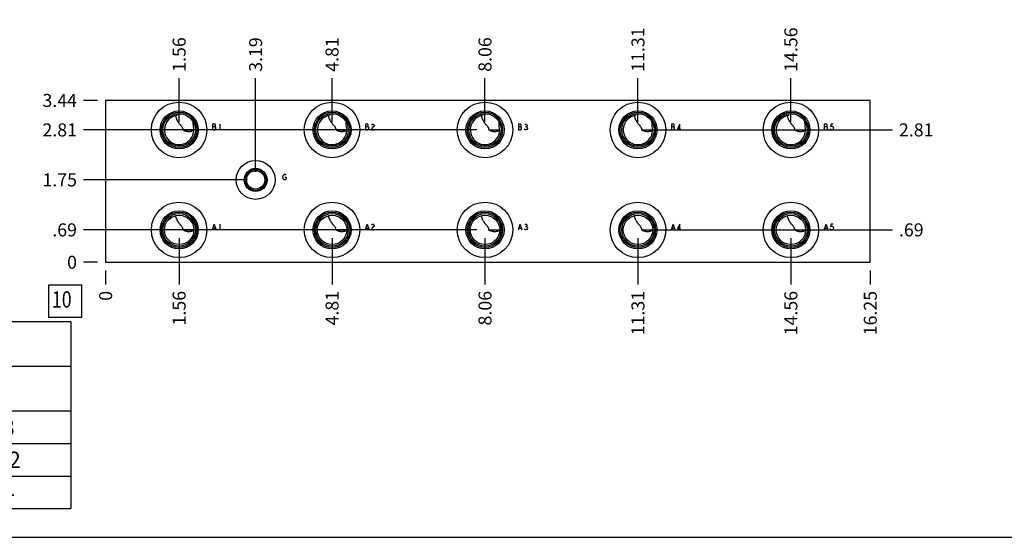
# Model space of a CAD drawing. Units: inches. Extents: x 0.3 to 21.7, y 0.3 to 16.7.
# Drawn here: x 4.7 to 12.3, y 0.3 to 4.3 of the extents above; entities that cross this region are included whole.
import ezdxf

# ---------------------------------------------------------------- set-up
doc = ezdxf.new("R2010")
doc.units = ezdxf.units.IN
doc.header["$LTSCALE"] = 1.21
doc.header["$MEASUREMENT"] = 0
doc.layers.get('0').update_dxf_attribs({"linetype": 'CONTINUOUS'})
doc.styles.get("Standard").update_dxf_attribs({"font": 'txt', "width": 0.8})
doc.dimstyles.new('DIMSTYLE_1', dxfattribs={"dimtxt": 0.1, "dimasz": 0.1875, "dimexe": 0.125, "dimexo": 0.0625, "dimgap": 0.025, "dimtad": 0, "dimtih": 1, "dimtoh": 1, "dimlfac": 2.767097, "dimzin": 4, "dimdsep": 46, "dimtxsty": 'Standard', "dimblk": '_FILLED', "dimblk1": '_FILLED', "dimblk2": '_FILLED', "dimcen": 0.09, "dimadec": 0, "dimazin": 0, "dimtfac": 1, "dimtofl": 0, "dimtmove": 0, "dimatfit": 3, "dimldrblk": '_FILLED', "dimfxl": 1, "dimtolj": 1, "dimtzin": 4, "dimarcsym": 0})
doc.dimstyles.new('DIMSTYLE_2', dxfattribs={"dimtxt": 0.1, "dimasz": 0.1875, "dimexe": 0.125, "dimexo": 0.0625, "dimgap": 0.025, "dimtad": 0, "dimtih": 1, "dimtoh": 1, "dimdec": 0, "dimlfac": 2.767097, "dimzin": 4, "dimdsep": 46, "dimtxsty": 'Standard', "dimblk": '_FILLED', "dimblk1": '_FILLED', "dimblk2": '_FILLED', "dimcen": 0.09, "dimadec": 0, "dimazin": 0, "dimtfac": 1, "dimtdec": 0, "dimtofl": 0, "dimtmove": 0, "dimatfit": 3, "dimldrblk": '_FILLED', "dimfxl": 1, "dimtolj": 1, "dimtzin": 4, "dimarcsym": 0})

# ---------------------------------------------------------------- blocks, each defined once
blk = doc.blocks.new('*D43')
at = {"color": 2, "linetype": 'Continuous'}
blk.add_line((11.2616, 2.3504), (11.2616, 2.2429), dxfattribs=at)
at = {"color": 2, "linetype": 'Continuous', "insert": (11.2116, 2.1929), "char_height": 0.1, "width": 0.4, "attachment_point": 3, "rotation": 90, "line_spacing_factor": 0.9}
blk.add_mtext('16.25', dxfattribs=at)
blk = doc.blocks.new('_FILLED')
at = {"color": 0, "linetype": 'ByBlock'}
blk.add_solid([(0, 0), (-1, 0.167), (-1, -0.167)], dxfattribs=at)
blk = doc.blocks.new('*D44')
at = {"color": 2, "linetype": 'Continuous'}
blk.add_line((5.389, 2.3504), (5.389, 2.2429), dxfattribs=at)
at = {"color": 2, "linetype": 'Continuous', "insert": (5.339, 2.1929), "char_height": 0.1, "width": 0.08, "attachment_point": 3, "rotation": 90, "line_spacing_factor": 0.9}
blk.add_mtext('0', dxfattribs=at)
blk = doc.blocks.new('*D45')
at = {"color": 2, "linetype": 'Continuous'}
blk.add_line((5.3265, 3.6554), (5.219, 3.6554), dxfattribs=at)
at = {"color": 2, "linetype": 'Continuous', "insert": (5.169, 3.7054), "char_height": 0.1, "width": 0.32, "attachment_point": 3, "line_spacing_factor": 0.9}
blk.add_mtext('3.44', dxfattribs=at)
blk = doc.blocks.new('*D46')
at = {"color": 2, "linetype": 'Continuous'}
blk.add_line((5.3265, 2.4129), (5.219, 2.4129), dxfattribs=at)
at = {"color": 2, "linetype": 'Continuous', "insert": (5.169, 2.4629), "char_height": 0.1, "width": 0.08, "attachment_point": 3, "line_spacing_factor": 0.9}
blk.add_mtext('0', dxfattribs=at)
blk = doc.blocks.new('*D47')
at = {"color": 2, "linetype": 'Continuous'}
blk.add_line((5.9535, 3.4917), (5.9535, 3.8254), dxfattribs=at)
at = {"color": 2, "linetype": 'Continuous', "insert": (5.9035, 3.8754), "char_height": 0.1, "width": 0.32, "attachment_point": 1, "rotation": 90, "line_spacing_factor": 0.9}
blk.add_mtext('1.56', dxfattribs=at)
blk = doc.blocks.new('*D48')
at = {"color": 2, "linetype": 'Continuous'}
blk.add_line((5.891, 3.4292), (5.219, 3.4292), dxfattribs=at)
at = {"color": 2, "linetype": 'Continuous', "insert": (5.169, 3.4792), "char_height": 0.1, "width": 0.32, "attachment_point": 3, "line_spacing_factor": 0.9}
blk.add_mtext('2.81', dxfattribs=at)
blk = doc.blocks.new('*D49')
at = {"color": 2, "linetype": 'Continuous'}
blk.add_line((5.9535, 2.5991), (5.9535, 2.2429), dxfattribs=at)
at = {"color": 2, "linetype": 'Continuous', "insert": (5.9035, 2.1929), "char_height": 0.1, "width": 0.32, "attachment_point": 3, "rotation": 90, "line_spacing_factor": 0.9}
blk.add_mtext('1.56', dxfattribs=at)
blk = doc.blocks.new('*D50')
at = {"color": 2, "linetype": 'Continuous'}
blk.add_line((5.891, 2.6616), (5.219, 2.6616), dxfattribs=at)
at = {"color": 2, "linetype": 'Continuous', "insert": (5.169, 2.7116), "char_height": 0.1, "width": 0.24, "attachment_point": 3, "line_spacing_factor": 0.9}
blk.add_mtext('.69', dxfattribs=at)
blk = doc.blocks.new('*D51')
at = {"color": 2, "linetype": 'Continuous'}
blk.add_line((7.128, 3.4917), (7.128, 3.8254), dxfattribs=at)
at = {"color": 2, "linetype": 'Continuous', "insert": (7.078, 3.8754), "char_height": 0.1, "width": 0.32, "attachment_point": 1, "rotation": 90, "line_spacing_factor": 0.9}
blk.add_mtext('4.81', dxfattribs=at)
blk = doc.blocks.new('*D52')
at = {"color": 2, "linetype": 'Continuous'}
blk.add_line((7.0655, 3.4292), (5.219, 3.4292), dxfattribs=at)
at = {"color": 2, "linetype": 'Continuous', "insert": (5.169, 3.4792), "char_height": 0.1, "width": 0.32, "attachment_point": 3, "line_spacing_factor": 0.9}
blk.add_mtext('2.81', dxfattribs=at)
blk = doc.blocks.new('*D53')
at = {"color": 2, "linetype": 'Continuous'}
blk.add_line((7.128, 2.5991), (7.128, 2.2429), dxfattribs=at)
at = {"color": 2, "linetype": 'Continuous', "insert": (7.078, 2.1929), "char_height": 0.1, "width": 0.32, "attachment_point": 3, "rotation": 90, "line_spacing_factor": 0.9}
blk.add_mtext('4.81', dxfattribs=at)
blk = doc.blocks.new('*D54')
at = {"color": 2, "linetype": 'Continuous'}
blk.add_line((7.0655, 2.6616), (5.219, 2.6616), dxfattribs=at)
at = {"color": 2, "linetype": 'Continuous', "insert": (5.169, 2.7116), "char_height": 0.1, "width": 0.24, "attachment_point": 3, "line_spacing_factor": 0.9}
blk.add_mtext('.69', dxfattribs=at)
blk = doc.blocks.new('*D55')
at = {"color": 2, "linetype": 'Continuous'}
blk.add_line((8.3025, 3.4917), (8.3025, 3.8254), dxfattribs=at)
at = {"color": 2, "linetype": 'Continuous', "insert": (8.2525, 3.8754), "char_height": 0.1, "width": 0.32, "attachment_point": 1, "rotation": 90, "line_spacing_factor": 0.9}
blk.add_mtext('8.06', dxfattribs=at)
blk = doc.blocks.new('*D56')
at = {"color": 2, "linetype": 'Continuous'}
blk.add_line((8.24, 3.4292), (5.219, 3.4292), dxfattribs=at)
at = {"color": 2, "linetype": 'Continuous', "insert": (5.169, 3.4792), "char_height": 0.1, "width": 0.32, "attachment_point": 3, "line_spacing_factor": 0.9}
blk.add_mtext('2.81', dxfattribs=at)
blk = doc.blocks.new('*D57')
at = {"color": 2, "linetype": 'Continuous'}
blk.add_line((8.3025, 2.5991), (8.3025, 2.2429), dxfattribs=at)
at = {"color": 2, "linetype": 'Continuous', "insert": (8.2525, 2.1929), "char_height": 0.1, "width": 0.32, "attachment_point": 3, "rotation": 90, "line_spacing_factor": 0.9}
blk.add_mtext('8.06', dxfattribs=at)
blk = doc.blocks.new('*D58')
at = {"color": 2, "linetype": 'Continuous'}
blk.add_line((8.24, 2.6616), (5.219, 2.6616), dxfattribs=at)
at = {"color": 2, "linetype": 'Continuous', "insert": (5.169, 2.7116), "char_height": 0.1, "width": 0.24, "attachment_point": 3, "line_spacing_factor": 0.9}
blk.add_mtext('.69', dxfattribs=at)
blk = doc.blocks.new('*D59')
at = {"color": 2, "linetype": 'Continuous'}
blk.add_line((9.4771, 3.4917), (9.4771, 3.8254), dxfattribs=at)
at = {"color": 2, "linetype": 'Continuous', "insert": (9.4271, 3.8754), "char_height": 0.1, "width": 0.4, "attachment_point": 1, "rotation": 90, "line_spacing_factor": 0.9}
blk.add_mtext('11.31', dxfattribs=at)
blk = doc.blocks.new('*D60')
at = {"color": 2, "linetype": 'Continuous'}
blk.add_line((9.5396, 3.4292), (11.4316, 3.4292), dxfattribs=at)
at = {"color": 2, "linetype": 'Continuous', "insert": (11.4816, 3.4792), "char_height": 0.1, "width": 0.32, "attachment_point": 1, "line_spacing_factor": 0.9}
blk.add_mtext('2.81', dxfattribs=at)
blk = doc.blocks.new('*D61')
at = {"color": 2, "linetype": 'Continuous'}
blk.add_line((9.4771, 2.5991), (9.4771, 2.2429), dxfattribs=at)
at = {"color": 2, "linetype": 'Continuous', "insert": (9.4271, 2.1929), "char_height": 0.1, "width": 0.4, "attachment_point": 3, "rotation": 90, "line_spacing_factor": 0.9}
blk.add_mtext('11.31', dxfattribs=at)
blk = doc.blocks.new('*D62')
at = {"color": 2, "linetype": 'Continuous'}
blk.add_line((9.5396, 2.6616), (11.4316, 2.6616), dxfattribs=at)
at = {"color": 2, "linetype": 'Continuous', "insert": (11.4816, 2.7116), "char_height": 0.1, "width": 0.24, "attachment_point": 1, "line_spacing_factor": 0.9}
blk.add_mtext('.69', dxfattribs=at)
blk = doc.blocks.new('*D63')
at = {"color": 2, "linetype": 'Continuous'}
blk.add_line((10.6516, 3.4917), (10.6516, 3.8254), dxfattribs=at)
at = {"color": 2, "linetype": 'Continuous', "insert": (10.6016, 3.8754), "char_height": 0.1, "width": 0.4, "attachment_point": 1, "rotation": 90, "line_spacing_factor": 0.9}
blk.add_mtext('14.56', dxfattribs=at)
blk = doc.blocks.new('*D64')
at = {"color": 2, "linetype": 'Continuous'}
blk.add_line((10.7141, 3.4292), (11.4316, 3.4292), dxfattribs=at)
at = {"color": 2, "linetype": 'Continuous', "insert": (11.4816, 3.4792), "char_height": 0.1, "width": 0.32, "attachment_point": 1, "line_spacing_factor": 0.9}
blk.add_mtext('2.81', dxfattribs=at)
blk = doc.blocks.new('*D65')
at = {"color": 2, "linetype": 'Continuous'}
blk.add_line((10.6516, 2.5991), (10.6516, 2.2429), dxfattribs=at)
at = {"color": 2, "linetype": 'Continuous', "insert": (10.6016, 2.1929), "char_height": 0.1, "width": 0.4, "attachment_point": 3, "rotation": 90, "line_spacing_factor": 0.9}
blk.add_mtext('14.56', dxfattribs=at)
blk = doc.blocks.new('*D66')
at = {"color": 2, "linetype": 'Continuous'}
blk.add_line((10.7141, 2.6616), (11.4316, 2.6616), dxfattribs=at)
at = {"color": 2, "linetype": 'Continuous', "insert": (11.4816, 2.7116), "char_height": 0.1, "width": 0.24, "attachment_point": 1, "line_spacing_factor": 0.9}
blk.add_mtext('.69', dxfattribs=at)
blk = doc.blocks.new('*D67')
at = {"color": 2, "linetype": 'Continuous'}
blk.add_line((6.5411, 3.1079), (6.5411, 3.8254), dxfattribs=at)
at = {"color": 2, "linetype": 'Continuous', "insert": (6.4911, 3.8754), "char_height": 0.1, "width": 0.32, "attachment_point": 1, "rotation": 90, "line_spacing_factor": 0.9}
blk.add_mtext('3.19', dxfattribs=at)
blk = doc.blocks.new('*D68')
at = {"color": 2, "linetype": 'Continuous'}
blk.add_line((6.4786, 3.0454), (5.219, 3.0454), dxfattribs=at)
at = {"color": 2, "linetype": 'Continuous', "insert": (5.169, 3.0954), "char_height": 0.1, "width": 0.32, "attachment_point": 3, "line_spacing_factor": 0.9}
blk.add_mtext('1.75', dxfattribs=at)
blk = doc.blocks.new('*T80')
at = {"color": 2, "linetype": 'Continuous'}
for p, q in [((0, 0), (4.6, 0)), ((0, 0), (0, -1.43775)), ((4.6, 0), (4.6, -1.43775)), ((0, -0.34375), (4.6, -0.34375)), ((1.3, -0.34375), (1.3, -1.43775)), ((3.3, -0.34375), (3.3, -1.43775)), ((0, -0.68775), (4.6, -0.68775)), ((0, -0.93775), (4.6, -0.93775)), ((0, -1.18775), (4.6, -1.18775)), ((0, -1.43775), (4.6, -1.43775))]:
    blk.add_line(p, q, dxfattribs=at)
at = {"color": 2, "linetype": 'Continuous', "attachment_point": 2, "line_spacing_factor": 0.9}
for s, insert, char_height, width in [('Port Headings', (2.3, -0.09938), 0.145, 3.016), ('Product', (0.65, -0.44325), 0.145, 1.624), ('Port', (2.3, -0.44325), 0.145, 0.928), ('Size', (3.95, -0.44325), 0.145, 0.928), ('VPY', (0.65, -0.75025), 0.125, 0.6), ('Ports A & B', (2.3, -0.75025), 0.125, 2.2), ('SAE 8', (3.95, -0.75025), 0.125, 1), ('VPY', (0.65, -1.00025), 0.125, 0.6), ('Ports P & T', (2.3, -1.00025), 0.125, 2.2), ('SAE 12', (3.95, -1.00025), 0.125, 1.2), ('VPY', (0.65, -1.25025), 0.125, 0.6), ('Gage Port', (2.3, -1.25025), 0.125, 1.8), ('SAE 4', (3.95, -1.25025), 0.125, 1)]:
    blk.add_mtext(s, dxfattribs=dict(at, insert=insert, char_height=char_height, width=width))
blk = doc.blocks.new('SUN_FACENUMBER_BL7', base_point=(5.0788, 2.1148))
at = {"color": 2, "linetype": 'Continuous'}
for p, q in [((4.9538, 2.2398), (5.2038, 2.2398)), ((4.9538, 1.9898), (4.9538, 2.2398)), ((5.2038, 2.2398), (5.2038, 1.9898)), ((5.2038, 1.9898), (4.9538, 1.9898))]:
    blk.add_line(p, q, dxfattribs=at)
at = {"color": 2, "linetype": 'Continuous', "width": 0.8}
blk.add_text('10', height=0.125, dxfattribs=at).set_placement((4.9765, 2.0654))

msp = doc.modelspace()

# ---------------------------------------------------------------- linework, layer by layer
at = {"color": 7, "linetype": 'Continuous'}
for p, q in [((5.389, 3.6554), (5.389, 2.4129)), ((11.2616, 3.6554), (5.389, 3.6554)), ((11.2616, 2.4129), (11.2616, 3.6554)), ((5.9373, 3.5528), (5.9373, 3.5527)), ((6.0608, 3.4925), (6.0608, 3.4927)), ((7.1118, 3.5528), (7.1118, 3.5527)), ((7.2353, 3.4925), (7.2353, 3.4927)), ((8.2863, 3.5528), (8.2863, 3.5527)), ((8.4098, 3.4925), (8.4098, 3.4927)), ((9.4609, 3.5528), (9.4608, 3.5527)), ((9.5844, 3.4925), (9.5843, 3.4927)), ((10.6354, 3.5528), (10.6353, 3.5527)), ((10.7589, 3.4925), (10.7589, 3.4927)), ((5.982, 3.4295), (6.0664, 3.4295)), ((7.1565, 3.4295), (7.2409, 3.4295)), ((8.3311, 3.4295), (8.4154, 3.4295)), ((9.5056, 3.4295), (9.59, 3.4295)), ((10.6801, 3.4295), (10.7645, 3.4295)), ((5.9816, 2.6616), (6.0664, 2.6616)), ((7.1561, 2.6616), (7.241, 2.6616)), ((8.3306, 2.6616), (8.4155, 2.6616)), ((9.5051, 2.6616), (9.59, 2.6616)), ((10.6796, 2.6616), (10.7645, 2.6616)), ((5.389, 2.4129), (11.2616, 2.4129)), ((0.3013, 0.3013), (21.6988, 0.3013))]:
    msp.add_line(p, q, dxfattribs=at)
at = {"color": 4, "linetype": 'Continuous'}
for p, q in [((6.2103, 3.4725), (6.2103, 3.4292)), ((6.2293, 3.4725), (6.2103, 3.4725)), ((6.2103, 3.4545), (6.2293, 3.4545)), ((6.2103, 3.4292), (6.2293, 3.4292)), ((6.232, 3.4689), (6.2293, 3.4725)), ((6.2293, 3.4545), (6.232, 3.4581)), ((6.2347, 3.4472), (6.2293, 3.4545)), ((6.2293, 3.4292), (6.2347, 3.4364)), ((6.232, 3.4581), (6.232, 3.4689)), ((6.2347, 3.4364), (6.2347, 3.4472)), ((6.2672, 3.4725), (6.2672, 3.4292)), ((7.3848, 3.4725), (7.3848, 3.4292)), ((7.4038, 3.4725), (7.3848, 3.4725)), ((7.3848, 3.4545), (7.4038, 3.4545)), ((7.3848, 3.4292), (7.4038, 3.4292)), ((7.4065, 3.4689), (7.4038, 3.4725)), ((7.4038, 3.4545), (7.4065, 3.4581)), ((7.4092, 3.4472), (7.4038, 3.4545)), ((7.4038, 3.4292), (7.4092, 3.4364)), ((7.4065, 3.4581), (7.4065, 3.4689)), ((7.4092, 3.4364), (7.4092, 3.4472)), ((7.4309, 3.4653), (7.4336, 3.4689)), ((7.4336, 3.44), (7.4309, 3.4292)), ((7.4309, 3.4292), (7.4526, 3.4292)), ((7.4336, 3.4689), (7.439, 3.4725)), ((7.439, 3.4472), (7.4336, 3.44)), ((7.439, 3.4725), (7.4444, 3.4725)), ((7.4498, 3.4545), (7.439, 3.4472)), ((7.4444, 3.4725), (7.4498, 3.4689)), ((7.4498, 3.4689), (7.4526, 3.4653)), ((7.4526, 3.4581), (7.4498, 3.4545)), ((7.4526, 3.4653), (7.4526, 3.4581)), ((8.5593, 3.4725), (8.5593, 3.4292)), ((8.5783, 3.4725), (8.5593, 3.4725)), ((8.5593, 3.4545), (8.5783, 3.4545)), ((8.5593, 3.4292), (8.5783, 3.4292)), ((8.581, 3.4689), (8.5783, 3.4725)), ((8.5783, 3.4545), (8.581, 3.4581)), ((8.5837, 3.4472), (8.5783, 3.4545)), ((8.5783, 3.4292), (8.5837, 3.4364)), ((8.581, 3.4581), (8.581, 3.4689)), ((8.5837, 3.4364), (8.5837, 3.4472)), ((8.6081, 3.4328), (8.6054, 3.4364)), ((8.6081, 3.4689), (8.6135, 3.4725)), ((8.6135, 3.4292), (8.6081, 3.4328)), ((8.6135, 3.4725), (8.6189, 3.4725)), ((8.6135, 3.4545), (8.6189, 3.4545)), ((8.6189, 3.4292), (8.6135, 3.4292)), ((8.6189, 3.4725), (8.6244, 3.4689)), ((8.6244, 3.4581), (8.6189, 3.4545)), ((8.6189, 3.4545), (8.6244, 3.4508)), ((8.6244, 3.4328), (8.6189, 3.4292)), ((8.6244, 3.4689), (8.6271, 3.4653)), ((8.6271, 3.4617), (8.6244, 3.4581)), ((8.6244, 3.4508), (8.6298, 3.4436)), ((8.6298, 3.44), (8.6244, 3.4328)), ((8.6271, 3.4653), (8.6271, 3.4617)), ((8.6298, 3.4436), (8.6298, 3.44)), ((9.7528, 3.4725), (9.7338, 3.4725)), ((9.7338, 3.4725), (9.7338, 3.4292)), ((9.7338, 3.4545), (9.7528, 3.4545)), ((9.7338, 3.4292), (9.7528, 3.4292)), ((9.7555, 3.4689), (9.7528, 3.4725)), ((9.7528, 3.4545), (9.7555, 3.4581)), ((9.7582, 3.4472), (9.7528, 3.4545)), ((9.7528, 3.4292), (9.7582, 3.4364)), ((9.7555, 3.4581), (9.7555, 3.4689)), ((9.7582, 3.4364), (9.7582, 3.4472)), ((9.7989, 3.4725), (9.7799, 3.44)), ((9.7799, 3.44), (9.8043, 3.44)), ((9.7989, 3.4292), (9.7989, 3.4725)), ((10.9273, 3.4725), (10.9083, 3.4725)), ((10.9083, 3.4725), (10.9083, 3.4292)), ((10.9083, 3.4545), (10.9273, 3.4545)), ((10.9083, 3.4292), (10.9273, 3.4292)), ((10.93, 3.4689), (10.9273, 3.4725)), ((10.9273, 3.4545), (10.93, 3.4581)), ((10.9327, 3.4472), (10.9273, 3.4545)), ((10.9273, 3.4292), (10.9327, 3.4364)), ((10.93, 3.4581), (10.93, 3.4689)), ((10.9327, 3.4364), (10.9327, 3.4472)), ((10.9571, 3.4328), (10.9544, 3.4364)), ((10.9598, 3.4725), (10.9571, 3.4545)), ((10.9571, 3.4545), (10.9626, 3.4581)), ((10.9626, 3.4292), (10.9571, 3.4328)), ((10.9761, 3.4725), (10.9598, 3.4725)), ((10.9626, 3.4581), (10.968, 3.4581)), ((10.968, 3.4292), (10.9626, 3.4292)), ((10.968, 3.4581), (10.9734, 3.4545)), ((10.9734, 3.4328), (10.968, 3.4292)), ((10.9734, 3.4545), (10.9761, 3.4508)), ((10.9761, 3.4364), (10.9734, 3.4328)), ((10.9761, 3.4508), (10.9788, 3.4436)), ((10.9788, 3.4436), (10.9761, 3.4364)), ((6.7497, 3.0671), (6.7524, 3.0779)), ((6.7524, 3.0562), (6.7497, 3.0671)), ((6.7524, 3.0779), (6.7578, 3.0851)), ((6.7578, 3.049), (6.7524, 3.0562)), ((6.7578, 3.0851), (6.7632, 3.0887)), ((6.7632, 3.0454), (6.7578, 3.049)), ((6.7632, 3.0887), (6.7686, 3.0887)), ((6.7686, 3.0454), (6.7632, 3.0454)), ((6.7659, 3.0671), (6.7768, 3.0671)), ((6.7686, 3.0887), (6.774, 3.0851)), ((6.774, 3.049), (6.7686, 3.0454)), ((6.774, 3.0851), (6.7768, 3.0815)), ((6.7768, 3.0526), (6.774, 3.049)), ((6.7768, 3.0671), (6.7768, 3.0526)), ((6.2103, 2.6616), (6.2238, 2.7049)), ((6.2157, 2.676), (6.232, 2.676)), ((6.2238, 2.7049), (6.2374, 2.6616)), ((6.2672, 2.7049), (6.2672, 2.6616)), ((7.3848, 2.6616), (7.3983, 2.7049)), ((7.3902, 2.676), (7.4065, 2.676)), ((7.3983, 2.7049), (7.4119, 2.6616)), ((7.4309, 2.6977), (7.4336, 2.7013)), ((7.4336, 2.6724), (7.4309, 2.6616)), ((7.4309, 2.6616), (7.4526, 2.6616)), ((7.4336, 2.7013), (7.439, 2.7049)), ((7.439, 2.6796), (7.4336, 2.6724)), ((7.439, 2.7049), (7.4444, 2.7049)), ((7.4498, 2.6869), (7.439, 2.6796)), ((7.4444, 2.7049), (7.4498, 2.7013)), ((7.4498, 2.7013), (7.4526, 2.6977)), ((7.4526, 2.6905), (7.4498, 2.6869)), ((7.4526, 2.6977), (7.4526, 2.6905)), ((8.5593, 2.6616), (8.5729, 2.7049)), ((8.5647, 2.676), (8.581, 2.676)), ((8.5729, 2.7049), (8.5864, 2.6616)), ((8.6081, 2.6652), (8.6054, 2.6688)), ((8.6081, 2.7013), (8.6135, 2.7049)), ((8.6135, 2.6616), (8.6081, 2.6652)), ((8.6135, 2.7049), (8.6189, 2.7049)), ((8.6135, 2.6869), (8.6189, 2.6869)), ((8.6189, 2.6616), (8.6135, 2.6616)), ((8.6189, 2.7049), (8.6244, 2.7013)), ((8.6244, 2.6905), (8.6189, 2.6869)), ((8.6189, 2.6869), (8.6244, 2.6833)), ((8.6244, 2.6652), (8.6189, 2.6616)), ((8.6244, 2.7013), (8.6271, 2.6977)), ((8.6271, 2.6941), (8.6244, 2.6905)), ((8.6244, 2.6833), (8.6298, 2.676)), ((8.6298, 2.6724), (8.6244, 2.6652)), ((8.6271, 2.6977), (8.6271, 2.6941)), ((8.6298, 2.676), (8.6298, 2.6724)), ((9.7338, 2.6616), (9.7474, 2.7049)), ((9.7392, 2.676), (9.7555, 2.676)), ((9.7474, 2.7049), (9.7609, 2.6616)), ((9.7989, 2.7049), (9.7799, 2.6724)), ((9.7799, 2.6724), (9.8043, 2.6724)), ((9.7989, 2.6616), (9.7989, 2.7049)), ((10.9083, 2.6616), (10.9219, 2.7049)), ((10.9138, 2.676), (10.93, 2.676)), ((10.9219, 2.7049), (10.9354, 2.6616)), ((10.9571, 2.6652), (10.9544, 2.6688)), ((10.9598, 2.7049), (10.9571, 2.6869)), ((10.9571, 2.6869), (10.9626, 2.6905)), ((10.9626, 2.6616), (10.9571, 2.6652)), ((10.9761, 2.7049), (10.9598, 2.7049)), ((10.9626, 2.6905), (10.968, 2.6905)), ((10.968, 2.6616), (10.9626, 2.6616)), ((10.968, 2.6905), (10.9734, 2.6869)), ((10.9734, 2.6652), (10.968, 2.6616)), ((10.9734, 2.6869), (10.9761, 2.6833)), ((10.9761, 2.6688), (10.9734, 2.6652)), ((10.9761, 2.6833), (10.9788, 2.676)), ((10.9788, 2.676), (10.9761, 2.6688))]:
    msp.add_line(p, q, dxfattribs=at)
at = {"color": 7, "linetype": 'Continuous'}
for centre, radius in [((5.9535, 3.4292), 0.2132), ((7.128, 3.4292), 0.2132), ((8.3025, 3.4292), 0.2132), ((9.4771, 3.4292), 0.2132), ((10.6516, 3.4292), 0.2132), ((5.9535, 3.4292), 0.1464), ((5.9535, 3.4292), 0.1357), ((7.128, 3.4292), 0.1464), ((7.128, 3.4292), 0.1357), ((8.3025, 3.4292), 0.1464), ((8.3025, 3.4292), 0.1357), ((9.4771, 3.4292), 0.1464), ((9.4771, 3.4292), 0.1357), ((10.6516, 3.4292), 0.1464), ((10.6516, 3.4292), 0.1357), ((5.9535, 3.4292), 0.1247), ((7.128, 3.4292), 0.1247), ((8.3025, 3.4292), 0.1247), ((9.4771, 3.4292), 0.1247), ((10.6516, 3.4292), 0.1247), ((6.5411, 3.0454), 0.1494), ((6.5411, 3.0454), 0.0885), ((6.5411, 3.0454), 0.0807), ((6.5411, 3.0454), 0.0703), ((5.9535, 2.6616), 0.2132), ((7.128, 2.6616), 0.2132), ((8.3025, 2.6616), 0.2132), ((9.4771, 2.6616), 0.2132), ((10.6516, 2.6616), 0.2132), ((5.9535, 2.6616), 0.1464), ((7.128, 2.6616), 0.1464), ((8.3025, 2.6616), 0.1464), ((9.4771, 2.6616), 0.1464), ((10.6516, 2.6616), 0.1464), ((5.9535, 2.6616), 0.1357), ((5.9535, 2.6616), 0.1247), ((5.9535, 2.6616), 0.1129), ((7.128, 2.6616), 0.1357), ((7.128, 2.6616), 0.1247), ((7.128, 2.6616), 0.1129), ((8.3025, 2.6616), 0.1357), ((8.3025, 2.6616), 0.1247), ((8.3025, 2.6616), 0.1129), ((9.4771, 2.6616), 0.1357), ((9.4771, 2.6616), 0.1247), ((9.4771, 2.6616), 0.1129), ((10.6516, 2.6616), 0.1357), ((10.6516, 2.6616), 0.1247), ((10.6516, 2.6616), 0.1129)]:
    msp.add_circle(centre, radius, dxfattribs=at)
for centre, radius, start, end in [((5.9535, 3.4292), 0.1129, 99.48354, 13.79291), ((6.5158, 3.4331), 0.5907, 168.31867, 169.51683), ((5.3733, 3.4293), 0.6904, 2.2241, 5.24839), ((7.128, 3.4292), 0.1129, 99.48345, 13.79254), ((7.6903, 3.4331), 0.5907, 168.31867, 169.51682), ((6.5478, 3.4293), 0.6904, 2.22404, 5.24837), ((8.3025, 3.4292), 0.1129, 99.48363, 13.79327), ((8.8648, 3.4331), 0.5907, 168.31868, 169.51684), ((7.7223, 3.4293), 0.6904, 2.22416, 5.24842), ((9.4771, 3.4292), 0.1129, 99.48363, 13.79327), ((10.0393, 3.4331), 0.5907, 168.31868, 169.51684), ((8.8969, 3.4293), 0.6904, 2.22416, 5.24842), ((10.6516, 3.4292), 0.1129, 99.48363, 13.79327), ((11.2139, 3.4331), 0.5907, 168.31868, 169.51684), ((10.0714, 3.4293), 0.6904, 2.22416, 5.24842)]:
    msp.add_arc(centre, radius, start, end, dxfattribs=at)
for points, knots in [([(5.9252, 3.5385), (5.9258, 3.5358), (5.9272, 3.5306), (5.9303, 3.5201), (5.9343, 3.5099), (5.9392, 3.5001), (5.9428, 3.4942), (5.9458, 3.4896), (5.9483, 3.4861), (5.9508, 3.4827), (5.9526, 3.4805), (5.9535, 3.4794)], [0, 0, 0, 0, 0.123466, 0.24696, 0.49439, 0.618845, 0.744223, 0.807427, 0.87107, 0.935233, 1, 1, 1, 1]), ([(5.9535, 3.4794), (5.955, 3.4776), (5.958, 3.4741), (5.9627, 3.4687), (5.9674, 3.4632), (5.972, 3.4574), (5.9753, 3.4522), (5.9776, 3.4478), (5.9791, 3.4443), (5.9804, 3.4407), (5.9813, 3.4371), (5.9819, 3.4333), (5.982, 3.4308), (5.982, 3.4295)], [0, 0, 0, 0, 0.118713, 0.239626, 0.36277, 0.487932, 0.614694, 0.678549, 0.742618, 0.806843, 0.871174, 0.935572, 1, 1, 1, 1]), ([(7.0997, 3.5385), (7.1004, 3.5358), (7.1017, 3.5306), (7.1048, 3.5201), (7.1088, 3.5099), (7.1138, 3.5001), (7.1173, 3.4942), (7.1203, 3.4896), (7.1228, 3.4861), (7.1253, 3.4827), (7.1271, 3.4805), (7.128, 3.4794)], [0, 0, 0, 0, 0.123466, 0.24696, 0.49439, 0.618845, 0.744223, 0.807427, 0.87107, 0.935233, 1, 1, 1, 1]), ([(7.128, 3.4794), (7.1295, 3.4776), (7.1326, 3.4741), (7.1372, 3.4687), (7.142, 3.4632), (7.1465, 3.4574), (7.1498, 3.4522), (7.1522, 3.4478), (7.1537, 3.4443), (7.1549, 3.4407), (7.1558, 3.4371), (7.1564, 3.4333), (7.1565, 3.4308), (7.1565, 3.4295)], [0, 0, 0, 0, 0.118713, 0.239626, 0.36277, 0.487932, 0.614694, 0.678549, 0.742618, 0.806843, 0.871174, 0.935572, 1, 1, 1, 1]), ([(8.2743, 3.5385), (8.2749, 3.5358), (8.2762, 3.5306), (8.2794, 3.5201), (8.2833, 3.5099), (8.2883, 3.5001), (8.2918, 3.4942), (8.2949, 3.4896), (8.2973, 3.4861), (8.2999, 3.4827), (8.3016, 3.4805), (8.3025, 3.4794)], [0, 0, 0, 0, 0.123466, 0.24696, 0.49439, 0.618845, 0.744223, 0.807427, 0.87107, 0.935233, 1, 1, 1, 1]), ([(8.3025, 3.4794), (8.304, 3.4776), (8.3071, 3.4741), (8.3118, 3.4687), (8.3165, 3.4632), (8.321, 3.4574), (8.3244, 3.4522), (8.3267, 3.4478), (8.3282, 3.4443), (8.3294, 3.4407), (8.3303, 3.4371), (8.3309, 3.4333), (8.331, 3.4308), (8.3311, 3.4295)], [0, 0, 0, 0, 0.118713, 0.239627, 0.362771, 0.487932, 0.614695, 0.678549, 0.742618, 0.806843, 0.871174, 0.935572, 1, 1, 1, 1]), ([(9.4488, 3.5385), (9.4494, 3.5358), (9.4507, 3.5306), (9.4539, 3.5201), (9.4579, 3.5099), (9.4628, 3.5001), (9.4663, 3.4942), (9.4694, 3.4896), (9.4718, 3.4861), (9.4744, 3.4827), (9.4762, 3.4805), (9.4771, 3.4794)], [0, 0, 0, 0, 0.123466, 0.24696, 0.49439, 0.618845, 0.744223, 0.807427, 0.87107, 0.935233, 1, 1, 1, 1]), ([(9.4771, 3.4794), (9.4785, 3.4776), (9.4816, 3.4741), (9.4863, 3.4687), (9.491, 3.4632), (9.4955, 3.4574), (9.4989, 3.4522), (9.5012, 3.4478), (9.5027, 3.4443), (9.5039, 3.4407), (9.5048, 3.4371), (9.5054, 3.4333), (9.5056, 3.4308), (9.5056, 3.4295)], [0, 0, 0, 0, 0.118713, 0.239627, 0.362771, 0.487932, 0.614695, 0.678549, 0.742618, 0.806843, 0.871174, 0.935572, 1, 1, 1, 1]), ([(10.6233, 3.5385), (10.6239, 3.5358), (10.6252, 3.5306), (10.6284, 3.5201), (10.6324, 3.5099), (10.6373, 3.5001), (10.6408, 3.4942), (10.6439, 3.4896), (10.6463, 3.4861), (10.6489, 3.4827), (10.6507, 3.4805), (10.6516, 3.4794)], [0, 0, 0, 0, 0.123466, 0.24696, 0.49439, 0.618845, 0.744223, 0.807427, 0.87107, 0.935233, 1, 1, 1, 1]), ([(10.6516, 3.4794), (10.6531, 3.4776), (10.6561, 3.4741), (10.6608, 3.4687), (10.6655, 3.4632), (10.67, 3.4574), (10.6734, 3.4522), (10.6757, 3.4478), (10.6772, 3.4443), (10.6784, 3.4407), (10.6794, 3.4371), (10.6799, 3.4333), (10.6801, 3.4308), (10.6801, 3.4295)], [0, 0, 0, 0, 0.118713, 0.239627, 0.362771, 0.487932, 0.614695, 0.678549, 0.742618, 0.806843, 0.871174, 0.935572, 1, 1, 1, 1]), ([(5.982, 3.4295), (5.9854, 3.428), (5.9904, 3.4258), (5.9972, 3.4232), (6.0024, 3.4215), (6.0076, 3.42), (6.0129, 3.4187), (6.0183, 3.4178), (6.0237, 3.4173), (6.0291, 3.4172), (6.0345, 3.4175), (6.04, 3.4182), (6.0454, 3.4193), (6.0507, 3.4206), (6.0577, 3.4227), (6.0629, 3.4247), (6.0663, 3.426)], [0, 0, 0, 0, 0.1258, 0.188214, 0.25042, 0.312481, 0.374455, 0.436404, 0.498397, 0.5605, 0.622766, 0.685228, 0.747888, 0.810729, 0.87372, 1, 1, 1, 1]), ([(7.1565, 3.4295), (7.1599, 3.428), (7.1649, 3.4258), (7.1718, 3.4232), (7.1769, 3.4215), (7.1821, 3.42), (7.1874, 3.4187), (7.1928, 3.4178), (7.1982, 3.4173), (7.2036, 3.4172), (7.2091, 3.4175), (7.2145, 3.4182), (7.2199, 3.4193), (7.2252, 3.4206), (7.2322, 3.4227), (7.2374, 3.4247), (7.2408, 3.426)], [0, 0, 0, 0, 0.1258, 0.188214, 0.25042, 0.312481, 0.374455, 0.436404, 0.498397, 0.5605, 0.622766, 0.685228, 0.747888, 0.810729, 0.87372, 1, 1, 1, 1]), ([(8.3311, 3.4295), (8.3344, 3.428), (8.3394, 3.4258), (8.3463, 3.4232), (8.3514, 3.4215), (8.3566, 3.42), (8.3619, 3.4187), (8.3673, 3.4178), (8.3727, 3.4173), (8.3781, 3.4172), (8.3836, 3.4175), (8.389, 3.4182), (8.3944, 3.4193), (8.3997, 3.4206), (8.4068, 3.4227), (8.4119, 3.4247), (8.4154, 3.426)], [0, 0, 0, 0, 0.1258, 0.188214, 0.25042, 0.312481, 0.374455, 0.436404, 0.498397, 0.5605, 0.622766, 0.685228, 0.747888, 0.810729, 0.87372, 1, 1, 1, 1]), ([(9.5056, 3.4295), (9.5089, 3.428), (9.514, 3.4258), (9.5208, 3.4232), (9.5259, 3.4215), (9.5312, 3.42), (9.5364, 3.4187), (9.5418, 3.4178), (9.5472, 3.4173), (9.5526, 3.4172), (9.5581, 3.4175), (9.5635, 3.4182), (9.5689, 3.4193), (9.5742, 3.4206), (9.5813, 3.4227), (9.5865, 3.4247), (9.5899, 3.426)], [0, 0, 0, 0, 0.1258, 0.188214, 0.25042, 0.312481, 0.374455, 0.436404, 0.498397, 0.5605, 0.622766, 0.685228, 0.747888, 0.810729, 0.87372, 1, 1, 1, 1]), ([(10.6801, 3.4295), (10.6834, 3.428), (10.6885, 3.4258), (10.6953, 3.4232), (10.7005, 3.4215), (10.7057, 3.42), (10.711, 3.4187), (10.7163, 3.4178), (10.7217, 3.4173), (10.7272, 3.4172), (10.7326, 3.4175), (10.738, 3.4182), (10.7434, 3.4193), (10.7488, 3.4206), (10.7558, 3.4227), (10.761, 3.4247), (10.7644, 3.426)], [0, 0, 0, 0, 0.1258, 0.188214, 0.25042, 0.312481, 0.374455, 0.436404, 0.498397, 0.5605, 0.622766, 0.685228, 0.747888, 0.810729, 0.87372, 1, 1, 1, 1]), ([(5.9251, 2.7709), (5.9257, 2.7682), (5.927, 2.7629), (5.9302, 2.7523), (5.9342, 2.742), (5.9391, 2.7321), (5.9427, 2.7261), (5.9458, 2.7214), (5.9482, 2.718), (5.9508, 2.7146), (5.9526, 2.7123), (5.9535, 2.7112)], [0, 0, 0, 0, 0.12349, 0.247, 0.494432, 0.618873, 0.744232, 0.807427, 0.871063, 0.935226, 1, 1, 1, 1]), ([(7.0996, 2.7709), (7.1002, 2.7682), (7.1015, 2.7629), (7.1047, 2.7523), (7.1087, 2.742), (7.1136, 2.7321), (7.1172, 2.7261), (7.1203, 2.7214), (7.1227, 2.718), (7.1253, 2.7146), (7.1271, 2.7123), (7.128, 2.7112)], [0, 0, 0, 0, 0.12349, 0.247, 0.494432, 0.618874, 0.744232, 0.807427, 0.871064, 0.935226, 1, 1, 1, 1]), ([(8.2741, 2.7709), (8.2747, 2.7682), (8.2761, 2.7629), (8.2792, 2.7523), (8.2832, 2.742), (8.2882, 2.7321), (8.2917, 2.7261), (8.2948, 2.7214), (8.2972, 2.718), (8.2998, 2.7146), (8.3016, 2.7123), (8.3025, 2.7112)], [0, 0, 0, 0, 0.12349, 0.247, 0.494432, 0.618873, 0.744232, 0.807427, 0.871063, 0.935226, 1, 1, 1, 1]), ([(9.4486, 2.7709), (9.4492, 2.7682), (9.4506, 2.7629), (9.4537, 2.7523), (9.4577, 2.742), (9.4627, 2.7321), (9.4662, 2.7261), (9.4693, 2.7214), (9.4718, 2.718), (9.4744, 2.7146), (9.4761, 2.7123), (9.4771, 2.7112)], [0, 0, 0, 0, 0.12349, 0.247, 0.494432, 0.618873, 0.744232, 0.807427, 0.871063, 0.935226, 1, 1, 1, 1]), ([(10.6232, 2.7709), (10.6238, 2.7682), (10.6251, 2.7629), (10.6282, 2.7523), (10.6322, 2.742), (10.6372, 2.7321), (10.6407, 2.7261), (10.6438, 2.7214), (10.6463, 2.718), (10.6489, 2.7146), (10.6507, 2.7123), (10.6516, 2.7112)], [0, 0, 0, 0, 0.12349, 0.247, 0.494432, 0.618873, 0.744232, 0.807427, 0.871063, 0.935226, 1, 1, 1, 1]), ([(5.9535, 2.7112), (5.955, 2.7094), (5.958, 2.7059), (5.9627, 2.7006), (5.9673, 2.6951), (5.9718, 2.6893), (5.9751, 2.6841), (5.9774, 2.6797), (5.9788, 2.6763), (5.98, 2.6727), (5.9809, 2.6691), (5.9815, 2.6653), (5.9816, 2.6628), (5.9816, 2.6616)], [0, 0, 0, 0, 0.118714, 0.239624, 0.362762, 0.487917, 0.614677, 0.678532, 0.742603, 0.806832, 0.871167, 0.935569, 1, 1, 1, 1]), ([(5.9816, 2.6616), (5.9849, 2.6601), (5.99, 2.6578), (5.9968, 2.6552), (6.0037, 2.6528), (6.0108, 2.6509), (6.0179, 2.6497), (6.0234, 2.6492), (6.0289, 2.6491), (6.0343, 2.6494), (6.0398, 2.6501), (6.0452, 2.6511), (6.0506, 2.6525), (6.0577, 2.6547), (6.0629, 2.6566), (6.0663, 2.658)], [0, 0, 0, 0, 0.125703, 0.188083, 0.250264, 0.374225, 0.436171, 0.498167, 0.560281, 0.622568, 0.685056, 0.747747, 0.810623, 0.87365, 1, 1, 1, 1]), ([(7.128, 2.7112), (7.1295, 2.7094), (7.1325, 2.7059), (7.1372, 2.7006), (7.1418, 2.6951), (7.1463, 2.6893), (7.1496, 2.6841), (7.1519, 2.6797), (7.1534, 2.6763), (7.1545, 2.6727), (7.1554, 2.6691), (7.156, 2.6653), (7.1561, 2.6628), (7.1561, 2.6616)], [0, 0, 0, 0, 0.118714, 0.239624, 0.362762, 0.487917, 0.614676, 0.678532, 0.742603, 0.806832, 0.871167, 0.935569, 1, 1, 1, 1]), ([(7.1561, 2.6616), (7.1594, 2.6601), (7.1645, 2.6578), (7.1714, 2.6552), (7.1782, 2.6528), (7.1853, 2.6509), (7.1925, 2.6497), (7.1979, 2.6492), (7.2034, 2.6491), (7.2089, 2.6494), (7.2143, 2.6501), (7.2197, 2.6511), (7.2251, 2.6525), (7.2322, 2.6547), (7.2374, 2.6566), (7.2408, 2.658)], [0, 0, 0, 0, 0.125703, 0.188083, 0.250264, 0.374225, 0.436171, 0.498167, 0.560281, 0.622568, 0.685056, 0.747747, 0.810623, 0.87365, 1, 1, 1, 1]), ([(8.3025, 2.7112), (8.304, 2.7094), (8.307, 2.7059), (8.3117, 2.7006), (8.3164, 2.6951), (8.3208, 2.6893), (8.3241, 2.6841), (8.3264, 2.6797), (8.3279, 2.6763), (8.3291, 2.6727), (8.3299, 2.6691), (8.3305, 2.6653), (8.3306, 2.6628), (8.3306, 2.6616)], [0, 0, 0, 0, 0.118714, 0.239624, 0.362762, 0.487917, 0.614677, 0.678532, 0.742603, 0.806832, 0.871168, 0.935569, 1, 1, 1, 1]), ([(8.3306, 2.6616), (8.334, 2.6601), (8.339, 2.6578), (8.3459, 2.6552), (8.3528, 2.6528), (8.3598, 2.6509), (8.367, 2.6497), (8.3724, 2.6492), (8.3779, 2.6491), (8.3834, 2.6494), (8.3888, 2.6501), (8.3942, 2.6511), (8.3996, 2.6525), (8.4067, 2.6547), (8.4119, 2.6566), (8.4153, 2.658)], [0, 0, 0, 0, 0.125703, 0.188083, 0.250264, 0.374225, 0.436171, 0.498167, 0.560281, 0.622568, 0.685056, 0.747747, 0.810623, 0.87365, 1, 1, 1, 1]), ([(9.4771, 2.7112), (9.4785, 2.7094), (9.4816, 2.7059), (9.4862, 2.7006), (9.4909, 2.6951), (9.4953, 2.6893), (9.4987, 2.6841), (9.5009, 2.6797), (9.5024, 2.6763), (9.5036, 2.6727), (9.5045, 2.6691), (9.505, 2.6653), (9.5051, 2.6628), (9.5051, 2.6616)], [0, 0, 0, 0, 0.118714, 0.239624, 0.362762, 0.487917, 0.614677, 0.678532, 0.742603, 0.806832, 0.871168, 0.935569, 1, 1, 1, 1]), ([(9.5051, 2.6616), (9.5085, 2.6601), (9.5135, 2.6578), (9.5204, 2.6552), (9.5273, 2.6528), (9.5343, 2.6509), (9.5415, 2.6497), (9.5469, 2.6492), (9.5524, 2.6491), (9.5579, 2.6494), (9.5633, 2.6501), (9.5688, 2.6511), (9.5741, 2.6525), (9.5812, 2.6547), (9.5864, 2.6566), (9.5898, 2.658)], [0, 0, 0, 0, 0.125703, 0.188083, 0.250264, 0.374225, 0.436171, 0.498167, 0.560281, 0.622568, 0.685056, 0.747747, 0.810623, 0.87365, 1, 1, 1, 1]), ([(10.6516, 2.7112), (10.653, 2.7094), (10.6561, 2.7059), (10.6607, 2.7006), (10.6654, 2.6951), (10.6699, 2.6893), (10.6732, 2.6841), (10.6754, 2.6797), (10.6769, 2.6763), (10.6781, 2.6727), (10.679, 2.6691), (10.6795, 2.6653), (10.6796, 2.6628), (10.6796, 2.6616)], [0, 0, 0, 0, 0.118714, 0.239624, 0.362762, 0.487917, 0.614677, 0.678532, 0.742603, 0.806832, 0.871168, 0.935569, 1, 1, 1, 1]), ([(10.6796, 2.6616), (10.683, 2.6601), (10.6881, 2.6578), (10.6949, 2.6552), (10.7018, 2.6528), (10.7088, 2.6509), (10.716, 2.6497), (10.7214, 2.6492), (10.7269, 2.6491), (10.7324, 2.6494), (10.7379, 2.6501), (10.7433, 2.6511), (10.7486, 2.6525), (10.7557, 2.6547), (10.7609, 2.6566), (10.7644, 2.658)], [0, 0, 0, 0, 0.125703, 0.188083, 0.250264, 0.374225, 0.436171, 0.498167, 0.560281, 0.622568, 0.685056, 0.747747, 0.810623, 0.87365, 1, 1, 1, 1])]:
    msp.add_open_spline(points, degree=3, knots=knots, dxfattribs=at)
for points in [[(6.0663, 2.658), (6.0663, 2.658), (6.0664, 2.658), (6.0664, 2.658)], [(7.2408, 2.658), (7.2408, 2.658), (7.2409, 2.658), (7.2409, 2.658)], [(8.4153, 2.658), (8.4154, 2.658), (8.4154, 2.658), (8.4154, 2.658)], [(9.5898, 2.658), (9.5899, 2.658), (9.5899, 2.658), (9.5899, 2.658)], [(10.7644, 2.658), (10.7644, 2.658), (10.7644, 2.658), (10.7645, 2.658)]]:
    msp.add_open_spline(points, degree=3, dxfattribs=at)

# ---------------------------------------------------------------- block references
at = {"color": 2, "linetype": 'Continuous'}
msp.add_blockref('SUN_FACENUMBER_BL7', (5.0788, 2.1148), dxfattribs=at)
msp.add_blockref('*T80', (0.5212, 1.959))

# ---------------------------------------------------------------- dimensions: what is measured, and where the dimension line sits
for feature_location, offset, dtype, origin, dimstyle, picture, middle in [((9.4771, 3.4917), (0, 0.3337), 1, (5.389, 2.4129), 'DIMSTYLE_1', '*D59', (9.4771, 4.0754)), ((10.6516, 3.4917), (0, 0.3337), 1, (5.389, 2.4129), 'DIMSTYLE_1', '*D63', (10.6516, 4.0854)), ((5.9535, 3.4917), (0, 0.3337), 1, (5.389, 2.4129), 'DIMSTYLE_1', '*D47', (5.9535, 4.0454)), ((7.128, 3.4917), (0, 0.3337), 1, (5.389, 2.4129), 'DIMSTYLE_1', '*D51', (7.128, 4.0254)), ((8.3025, 3.4917), (0, 0.3337), 1, (5.389, 2.4129), 'DIMSTYLE_1', '*D55', (8.3025, 4.0329)), ((6.5411, 3.1079), (0, 0.7175), 1, (5.389, 2.4129), 'DIMSTYLE_1', '*D67', (6.5411, 4.0354)), ((5.3265, 3.6554), (-0.1075, 0), 0, (5.389, 2.4129), 'DIMSTYLE_1', '*D45', (5.0115, 3.6554)), ((5.891, 3.4292), (-0.672, 0), 0, (5.389, 2.4129), 'DIMSTYLE_1', '*D48', (4.999, 3.4292)), ((7.0655, 3.4292), (-1.8465, 0), 0, (5.389, 2.4129), 'DIMSTYLE_1', '*D52', (4.999, 3.4292)), ((8.24, 3.4292), (-3.021, 0), 0, (5.389, 2.4129), 'DIMSTYLE_1', '*D56', (4.999, 3.4292)), ((9.5396, 3.4292), (1.892, 0), 0, (5.389, 2.4129), 'DIMSTYLE_1', '*D60', (11.6316, 3.4292)), ((10.7141, 3.4292), (0.7175, 0), 0, (5.389, 2.4129), 'DIMSTYLE_1', '*D64', (11.6316, 3.4292)), ((6.4786, 3.0454), (-1.2596, 0), 0, (5.389, 2.4129), 'DIMSTYLE_1', '*D68', (5.0215, 3.0454)), ((5.891, 2.6616), (-0.672, 0), 0, (5.389, 2.4129), 'DIMSTYLE_1', '*D50', (5.0565, 2.6616)), ((7.0655, 2.6616), (-1.8465, 0), 0, (5.389, 2.4129), 'DIMSTYLE_1', '*D54', (5.0565, 2.6616)), ((8.24, 2.6616), (-3.021, 0), 0, (5.389, 2.4129), 'DIMSTYLE_1', '*D58', (5.0565, 2.6616)), ((9.5396, 2.6616), (1.892, 0), 0, (5.389, 2.4129), 'DIMSTYLE_1', '*D62', (11.6091, 2.6616)), ((10.7141, 2.6616), (0.7175, 0), 0, (5.389, 2.4129), 'DIMSTYLE_1', '*D66', (11.6091, 2.6616)), ((5.9535, 2.5991), (0, -0.3561), 1, (5.389, 2.4129), 'DIMSTYLE_1', '*D49', (5.9535, 2.0429)), ((7.128, 2.5991), (0, -0.3561), 1, (5.389, 2.4129), 'DIMSTYLE_1', '*D53', (7.128, 2.0229)), ((8.3025, 2.5991), (0, -0.3561), 1, (5.389, 2.4129), 'DIMSTYLE_1', '*D57', (8.3025, 2.0304)), ((9.4771, 2.5991), (0, -0.3561), 1, (5.389, 2.4129), 'DIMSTYLE_1', '*D61', (9.4771, 1.9929)), ((10.6516, 2.5991), (0, -0.3561), 1, (5.389, 2.4129), 'DIMSTYLE_1', '*D65', (10.6516, 2.0029)), ((5.3265220015, 2.4129379511), (-0.1075, 0), 0, (5.3890220015, 2.4129379511), 'DIMSTYLE_2', '*D46', (5.1290219116, 2.4129379425)), ((5.3890220015, 2.3504379511), (0, -0.1075), 1, (5.3890220015, 2.4129379511), 'DIMSTYLE_2', '*D44', (5.3890219185, 2.1529379681)), ((11.2616, 2.3504), (0, -0.1075), 1, (5.389, 2.4129), 'DIMSTYLE_1', '*D43', (11.2616, 2.0054))]:
    dim = msp.add_ordinate_dim(feature_location=feature_location, offset=offset, dtype=dtype, origin=origin, dimstyle=dimstyle, dxfattribs=at)
    dim.commit()
    dim.dimension.update_dxf_attribs({"geometry": picture, "text_midpoint": middle})

doc.saveas('drawing.dxf')
